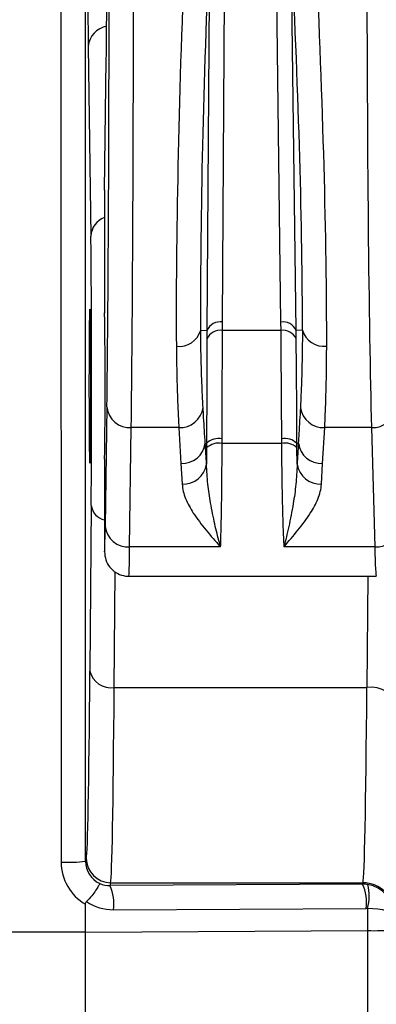
# Model space of a CAD drawing. Units: millimetres. Extents: x -3 to 1410, y 0 to 980.
# Drawn here: x 283 to 289, y 893 to 909 of the extents above; entities that cross this region are included whole.
import ezdxf

# ---------------------------------------------------------------- set-up
doc = ezdxf.new("R2010")
doc.units = ezdxf.units.MM
doc.header["$LTSCALE"] = 3.5
doc.layers.add('AM_8', color=1, linetype='Continuous', lineweight=25)

# ---------------------------------------------------------------- blocks, each defined once
blk = doc.blocks.new('A$C1BC0211C')
at = {"color": 8}
for p, q in [((236.399, 63.016), (236.444, 70.027)), ((237.256, 70.027), (237.345, 63.015)), ((236.186, 69.195), (236.146, 62.878)), ((237.599, 62.878), (237.518, 69.197)), ((233.767, 69.021), (233.772, 54.22)), ((234.168, 54.234), (234.164, 69.035)), ((234.211, 67.504), (234.254, 64.415)), ((234.476, 65.16), (234.506, 67.282)), ((234.476, 65.16), (234.476, 63.162)), ((236.399, 62.877), (236.399, 63.016)), ((237.345, 63.015), (237.347, 62.877)), ((236.044, 62.882), (236.146, 62.878)), ((237.347, 62.877), (236.399, 62.877)), ((237.701, 62.883), (237.599, 62.878)), ((234.516, 61.633), (234.489, 59.689)), ((234.886, 59.353), (234.913, 61.297)), ((235.687, 61.297), (234.913, 61.297)), ((235.687, 61.297), (235.722, 60.712)), ((238.031, 60.713), (238.064, 61.297)), ((238.826, 61.297), (238.064, 61.297)), ((238.826, 61.297), (238.88, 59.353)), ((236.393, 61.039), (236.394, 61.114)), ((237.359, 61.113), (237.36, 61.039)), ((236.118, 61.04), (236.14, 61.039)), ((236.14, 60.968), (236.138, 60.701)), ((237.36, 61.039), (236.393, 61.039)), ((237.634, 61.04), (237.613, 61.039)), ((237.615, 60.699), (237.613, 60.969)), ((234.476, 60.781), (234.476, 59.273)), ((235.722, 60.712), (235.742, 60.377)), ((238.012, 60.376), (238.031, 60.713)), ((234.259, 60.029), (234.238, 57.331)), ((236.369, 59.353), (234.886, 59.353)), ((238.88, 59.353), (237.397, 59.353)), ((234.476, 59.273), (234.476, 59.273)), ((234.635, 57.065), (234.65, 58.948)), ((234.873, 58.876), (238.905, 58.876)), ((238.766, 58.876), (238.752, 57.065)), ((234.635, 57.065), (238.752, 57.065)), ((234.18, 54.282), (234.168, 54.234)), ((234.566, 53.84), (234.577, 53.886)), ((234.577, 53.886), (238.689, 53.886)), ((238.689, 53.886), (238.683, 53.862)), ((238.683, 53.862), (234.566, 53.84)), ((234.165, 53.082), (234.165, 53.536)), ((234.624, 53.446), (238.742, 53.468)), ((238.762, 53.467), (238.763, 53.106)), ((234.165, 53.082), (231.884, 53.082)), ((234.165, 53.082), (238.763, 53.106)), ((234.165, 47.552), (234.165, 53.082))]:
    blk.add_line(p, q, dxfattribs=at)
for centre, radius, start, end in [((234.57, 67.475), 0.36, 99.368, 175.253), ((234.593, 64.397), 0.34, 110.1472, 176.9169), ((236.361, 62.786), 0.233, 80.4778, 156.9077), ((237.385, 62.785), 0.233, 23.408, 99.7565), ((235.691, 62.984), 0.367, 263.1894, 343.9692), ((236.36, 62.647), 0.234, 80.5697, 157.0314), ((237.386, 62.647), 0.233, 23.2677, 99.6525), ((238.052, 62.986), 0.366, 196.3697, 276.9939), ((234.886, 61.668), 0.372, 185.4837, 274.0615), ((235.706, 61.677), 0.381, 267.1214, 351.6622), ((238.045, 61.677), 0.381, 188.5311, 272.9335), ((238.851, 61.67), 0.374, 266.2516, 354.2097), ((236.34, 60.828), 0.291, 79.4017, 133.387), ((237.413, 60.827), 0.291, 46.7695, 100.7426), ((235.741, 61.093), 0.381, 267.2223, 352.0174), ((236.339, 60.746), 0.298, 79.4265, 131.9375), ((237.415, 60.747), 0.297, 48.2189, 100.7314), ((238.012, 61.094), 0.381, 188.1263, 272.8185), ((235.761, 60.757), 0.381, 267.1005, 351.5886), ((237.992, 60.756), 0.381, 188.6205, 272.9589), ((234.542, 60.071), 0.286, 188.3249, 256.6427), ((234.859, 59.724), 0.372, 185.4837, 274.0615), ((238.905, 59.727), 0.374, 266.2516, 354.2097), ((234.582, 57.416), 0.355, 193.7215, 278.4591), ((238.819, 56.616), 0.454, 13.7215, 98.4591), ((233.869, 57.132), 2.913, 268.0909, 275.9068), ((234.577, 54.283), 0.397, 180.0368, 269.9959), ((238.689, 53.378), 0.508, 0.0368, 89.9959), ((233.88, 53.536), 0.75, 353.0639, 23.8549), ((237.997, 53.559), 0.75, 353.0639, 23.8549), ((238.076, 53.667), 0.715, 343.7605, 15.307), ((238.857, 56.082), 2.977, 268.1894, 276.4779)]:
    blk.add_arc(centre, radius, start, end, dxfattribs=at)
for centre, major_axis, ratio, start_param, end_param in [((234.223, 69.592), (0, -2.467), 0.008727, 4.712389, 5.720553), ((234.493, 69.592), (0, -2.73), 0.008727, 0.562633, 1.570796), ((234.473, 69.354), (0, -9.128), 0.008727, 0.562633, 1.53589), ((234.87, 69.354), (0, -9.525), 0.008363, 0.562633, 1.53589), ((236.275, 69.354), (-0.41, -9.525), 0.050182, 4.749455, 5.499783), ((236.671, 69.336), (-0.41, -9.128), 0.052355, 4.749647, 5.499975), ((237.032, 69.333), (0.469, -9.128), 0.052339, 0.783384, 1.533203), ((237.428, 69.354), (0.469, -9.525), 0.050169, 0.783603, 1.533422), ((238.911, 69.354), (0, -9.525), 0.016728, 4.747296, 5.720553), ((234.741, 55.603), (0.264, -9.569), 0.001355, 3.176644, 3.190608), ((234.241, 61.972), (0, -2.889), 0.008727, 0.833631, 2.57896), ((234.476, 61.972), (0, -1.191), 0.008727, 0, 3.141593), ((234.476, 61.972), (0, -2.699), 0.008727, 6.281902, 6.845818), ((234.873, 61.972), (0, -3.096), 0.007608, 0.000642, 0.562633), ((238.905, 61.972), (0, -3.096), 0.015217, 5.720553, 6.283185), ((234.178, 63.595), (0, -9.319), 0.008727, 0.034907, 0.833631), ((234.574, 63.595), (0, -9.715), 0.00837, 0.034907, 0.833631), ((238.686, 63.595), (0, -9.715), 0.009183, 0.034907, 0.833631), ((234.565, 54.221), (-0.794, 0), 0.999353, 0.000305, 1.042331), ((234.565, 54.234), (-0.389, -0.079), 0.999215, 6.084403, 7.219552), ((234.566, 54.236), (-0.321, -0.238), 0.988615, 0.502637, 0.93798), ((238.683, 53.354), (-0.46, -0.217), 0.998536, 4.108475, 4.27127), ((238.684, 53.359), (-0.504, 0.066), 0.990379, 3.27282, 4.680517), ((234.624, 54.223), (-0.64, -0.447), 0.994222, 0.361644, 0.963467), ((238.742, 53.341), (-0.104, -0.073), 0.994222, 3.942265, 4.10506), ((238.684, 53.359), (-0.508, 0.001), 0.214902, 3.150816, 4.558513)]:
    blk.add_ellipse(centre, major_axis=major_axis, ratio=ratio, start_param=start_param, end_param=end_param, dxfattribs=at)
blk.add_ellipse((234.24, 61.972), major_axis=(0, -1.254), ratio=0.008727, dxfattribs=at)
for points, knots in [([(236.083, 61.622), (236.078, 61.715), (236.068, 61.901), (236.056, 62.207), (236.048, 62.533), (236.045, 62.764), (236.044, 62.882), (236.044, 62.882)], [0, 0, 0, 0, 0.251317, 0.503425, 0.751324, 0.999985, 1, 1, 1, 1]), ([(236.146, 62.878), (236.146, 62.878), (236.146, 62.831), (236.145, 62.784), (236.145, 62.738)], [0, 0, 0, 0, 0.000173, 1, 1, 1, 1]), ([(236.394, 61.114), (236.394, 61.241), (236.394, 61.542), (236.395, 61.954), (236.397, 62.352), (236.398, 62.644), (236.398, 62.816), (236.399, 62.877)], [0, 0, 0, 0, 0.20308, 0.479741, 0.682927, 0.886113, 1, 1, 1, 1]), ([(237.347, 62.877), (237.347, 62.816), (237.349, 62.644), (237.351, 62.352), (237.354, 61.953), (237.357, 61.54), (237.359, 61.24), (237.359, 61.113)], [0, 0, 0, 0, 0.114, 0.317279, 0.520558, 0.797635, 1, 1, 1, 1]), ([(237.6, 62.739), (237.6, 62.785), (237.599, 62.832), (237.599, 62.878), (237.599, 62.878)], [0, 0, 0, 0, 0.999825, 1, 1, 1, 1]), ([(237.701, 62.883), (237.701, 62.883), (237.701, 62.765), (237.699, 62.534), (237.692, 62.208), (237.682, 61.9), (237.672, 61.714), (237.668, 61.621)], [0, 0, 0, 0, 0.000015, 0.24788, 0.496513, 0.747859, 1, 1, 1, 1]), ([(236.145, 62.738), (236.145, 62.678), (236.144, 62.514), (236.143, 62.232), (236.142, 61.849), (236.141, 61.451), (236.14, 61.162), (236.14, 61.039), (236.14, 61.039)], [0, 0, 0, 0, 0.113906, 0.317101, 0.520297, 0.796941, 0.999984, 1, 1, 1, 1]), ([(237.613, 61.039), (237.613, 61.039), (237.612, 61.162), (237.611, 61.45), (237.608, 61.849), (237.605, 62.232), (237.602, 62.515), (237.601, 62.68), (237.6, 62.739)], [0, 0, 0, 0, 0.000016, 0.20234, 0.479398, 0.682688, 0.885978, 1, 1, 1, 1]), ([(235.648, 62.619), (235.649, 62.497), (235.652, 62.252), (235.66, 61.912), (235.672, 61.589), (235.682, 61.394), (235.687, 61.297)], [0, 0, 0, 0, 0.248037, 0.496849, 0.748025, 1, 1, 1, 1]), ([(238.064, 61.297), (238.069, 61.394), (238.078, 61.589), (238.088, 61.913), (238.095, 62.254), (238.096, 62.5), (238.097, 62.623)], [0, 0, 0, 0, 0.251187, 0.503176, 0.751198, 1, 1, 1, 1]), ([(236.118, 61.04), (236.118, 61.04), (236.109, 61.18), (236.097, 61.374), (236.086, 61.569), (236.083, 61.622)], [0, 0, 0, 0, 0.000027, 0.724095, 1, 1, 1, 1]), ([(237.668, 61.621), (237.66, 61.48), (237.649, 61.287), (237.638, 61.093), (237.634, 61.04), (237.634, 61.04)], [0, 0, 0, 0, 0.725717, 0.999973, 1, 1, 1, 1]), ([(236.138, 60.701), (236.132, 60.814), (236.125, 60.927), (236.118, 61.04), (236.118, 61.04)], [0, 0, 0, 0, 0.999952, 1, 1, 1, 1]), ([(236.14, 61.039), (236.14, 61.039), (236.14, 61.015), (236.14, 60.992), (236.14, 60.968)], [0, 0, 0, 0, 0.000399, 1, 1, 1, 1]), ([(236.369, 59.353), (236.37, 59.37), (236.371, 59.434), (236.374, 59.555), (236.379, 59.725), (236.383, 59.913), (236.386, 60.146), (236.389, 60.429), (236.392, 60.739), (236.393, 60.948), (236.393, 61.039)], [0, 0, 0, 0, 0.043533, 0.161853, 0.280174, 0.401221, 0.522268, 0.69477, 0.867272, 1, 1, 1, 1]), ([(237.36, 61.039), (237.36, 60.948), (237.362, 60.738), (237.366, 60.428), (237.371, 60.144), (237.377, 59.909), (237.382, 59.719), (237.39, 59.549), (237.395, 59.43), (237.397, 59.368), (237.397, 59.353)], [0, 0, 0, 0, 0.133237, 0.305739, 0.47824, 0.601176, 0.724112, 0.842425, 0.960737, 1, 1, 1, 1]), ([(237.613, 60.969), (237.613, 60.992), (237.613, 61.016), (237.613, 61.039), (237.613, 61.039)], [0, 0, 0, 0, 0.999597, 1, 1, 1, 1]), ([(237.634, 61.04), (237.634, 61.04), (237.628, 60.926), (237.621, 60.812), (237.615, 60.699)], [0, 0, 0, 0, 0.000047, 1, 1, 1, 1]), ([(236.369, 59.353), (236.369, 59.354), (236.368, 59.358), (236.361, 59.381), (236.328, 59.496), (236.272, 59.721), (236.208, 60.045), (236.154, 60.374), (236.144, 60.592), (236.138, 60.701)], [0, 0, 0, 0, 0.003977, 0.008839, 0.066782, 0.323358, 0.579994, 0.790044, 1, 1, 1, 1]), ([(237.615, 60.699), (237.61, 60.589), (237.6, 60.368), (237.547, 60.025), (237.479, 59.677), (237.427, 59.456), (237.398, 59.354), (237.397, 59.353)], [0, 0, 0, 0, 0.212038, 0.425574, 0.709012, 0.996014, 1, 1, 1, 1]), ([(235.742, 60.377), (235.747, 60.337), (235.756, 60.258), (235.81, 60.099), (235.926, 59.887), (236.127, 59.627), (236.286, 59.445), (236.368, 59.354), (236.369, 59.353)], [0, 0, 0, 0, 0.109796, 0.219657, 0.444898, 0.7201, 0.996385, 1, 1, 1, 1]), ([(237.397, 59.353), (237.398, 59.354), (237.478, 59.444), (237.632, 59.625), (237.827, 59.882), (237.942, 60.093), (237.998, 60.253), (238.007, 60.335), (238.012, 60.376)], [0, 0, 0, 0, 0.003626, 0.27642, 0.549806, 0.772628, 0.88635, 1, 1, 1, 1]), ([(234.476, 59.273), (234.481, 59.228), (234.489, 59.139), (234.558, 59.02), (234.659, 58.93), (234.764, 58.887), (234.838, 58.876), (234.867, 58.876), (234.873, 58.876)], [0, 0, 0, 0, 0.214643, 0.429286, 0.643938, 0.858606, 0.969943, 1, 1, 1, 1]), ([(234.398, 53.875), (234.398, 53.875), (234.398, 53.874), (234.395, 53.867), (234.379, 53.834), (234.336, 53.762), (234.273, 53.671), (234.213, 53.61), (234.183, 53.58)], [0, 0, 0, 0, 0.01001, 0.103437, 0.331117, 0.556261, 0.778038, 1, 1, 1, 1]), ([(234.165, 53.536), (234.166, 53.542), (234.167, 53.556), (234.175, 53.571), (234.181, 53.578), (234.183, 53.58)], [0, 0, 0, 0, 0.414931, 0.83328, 1, 1, 1, 1]), ([(238.763, 53.106), (238.763, 52.768), (238.763, 52.058), (238.763, 50.976), (238.764, 49.863), (238.765, 48.75), (238.766, 48.01), (238.766, 47.639)], [0, 0, 0, 0, 0.18521, 0.388746, 0.592346, 0.796141, 1, 1, 1, 1])]:
    blk.add_open_spline(points, degree=3, knots=knots, dxfattribs=at)
blk = doc.blocks.new('A$C61D23F9E')
at = {"layer": 'AM_8'}
h = blk.add_hatch(dxfattribs=at)
h.set_pattern_fill('DOTS', color=8, scale=8.75, angle=45, style=0)
h.set_pattern_definition([(45, (-439.124, -168.507), (-4.91108, 14.73323), [0, -13.89062])])
h.paths.add_polyline_path([(224.58, 155), (-225, 155), (-225, 26), (224.58, 26)])

msp = doc.modelspace()

# ---------------------------------------------------------------- block references
msp.add_blockref('A$C1BC0211C', (50.046, 841.516))
at = {"xscale": 0.5, "yscale": 0.5, "zscale": 0.5}
msp.add_blockref('A$C61D23F9E', (187.477, 844.056), dxfattribs=at)

doc.saveas('drawing.dxf')
